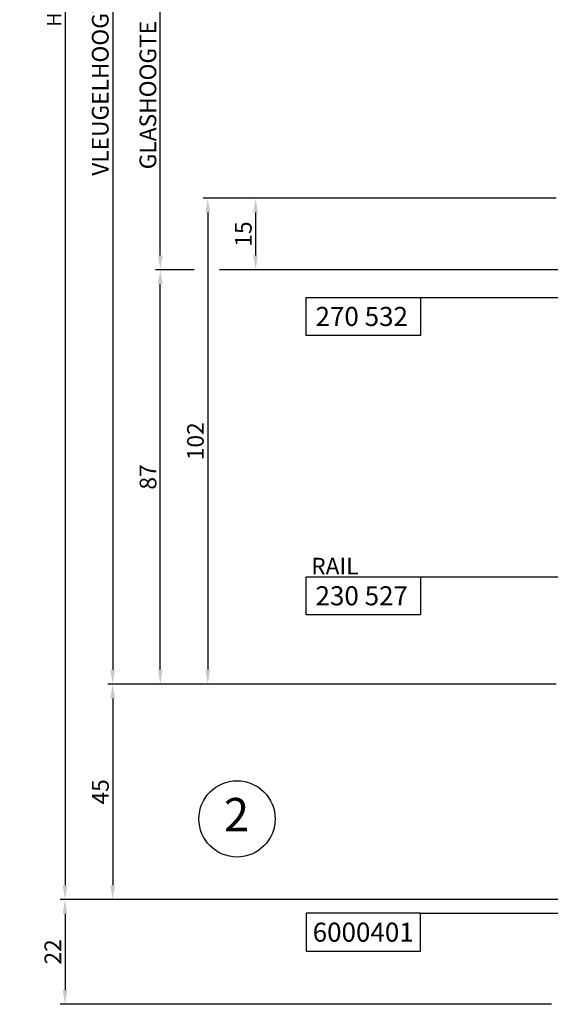
# Model space of a CAD drawing. Extents: x -1701 to 5598, y -2792 to 385.
# Drawn here: x -1701 to -1590, y -141 to 65 of the extents above; entities that cross this region are included whole.
import ezdxf
from ezdxf.enums import TextEntityAlignment as Align

# ---------------------------------------------------------------- set-up
doc = ezdxf.new("R2010")
doc.units = 0
doc.header["$PDMODE"] = 2
doc.header["$PDSIZE"] = 5
doc.layers.get('0').update_dxf_attribs({"color": 31, "linetype": 'ZIGZAG'})
doc.layers.get('DEFPOINTS').update_dxf_attribs({"color": 31, "linetype": 'ZIGZAG'})
for name, color, linetype in [('RE_DIM1', 7, 'CONTINUOUS'), ('RE_DRAW1', 31, 'ZIGZAG'), ('RE_TXT', 31, 'ZIGZAG')]:
    doc.layers.add(name, color=color, linetype=linetype)
doc.styles.add('ALCOA1', font='ARIAL.TTF')
doc.styles.add('REYNOLDS1', font='ARIAL.TTF')
doc.linetypes.add('ZIGZAG', pattern='A,0.00254,-5.08,[131,ltypeshp.shx,S=5.08,R=0,X=-5.08,Y=0],-10.16,[131,ltypeshp.shx,S=5.08,R=180,X=5.08,Y=0],-5.08', length=20.32254)
doc.dimstyles.new('ALCOA1', dxfattribs={"dimscale": 0, "dimtxt": 3, "dimasz": 3, "dimexe": 1, "dimexo": 1, "dimgap": 0.8, "dimtad": 1, "dimdec": 1, "dimdsep": 46, "dimtxsty": 'ALCOA1', "dimcen": 2.5, "dimclrd": 7, "dimclre": 7, "dimclrt": 2, "dimadec": 0, "dimazin": 0, "dimtfac": 0.7, "dimtdec": 1, "dimtmove": 0, "dimatfit": 3, "dimfxl": 0, "dimtolj": 1, "dimtzin": 0, "dimarcsym": 0})
doc.dimstyles.new('REYNOLDS', dxfattribs={"dimscale": 0, "dimtxt": 3, "dimasz": 3, "dimexe": 1, "dimexo": 1, "dimgap": 0.8, "dimtad": 1, "dimdec": 1, "dimdsep": 46, "dimtxsty": 'REYNOLDS1', "dimcen": 2.5, "dimclrd": 7, "dimclre": 7, "dimclrt": 2, "dimadec": 0, "dimazin": 0, "dimtfac": 1, "dimtdec": 1, "dimtmove": 0, "dimatfit": 3, "dimfxl": 0, "dimtolj": 1, "dimtzin": 0, "dimarcsym": 0})

# ---------------------------------------------------------------- blocks, each defined once
blk = doc.blocks.new('*D65')
at = {"layer": 'DEFPOINTS', "color": 0, "linetype": 'Continuous', "ltscale": 0.25}
for p in [(-1478.55, -119.33), (-1691.81, -141.33), (-1588.71, -141.33)]:
    blk.add_point(p, dxfattribs=at)
at = {"layer": 'RE_DIM1', "color": 7, "linetype": 'Continuous', "lineweight": -2, "ltscale": 0.25}
for p, q in [((-1479.55, -119.33), (-1692.81, -119.33)), ((-1691.81, -122.33), (-1691.81, -138.33)), ((-1589.71, -141.33), (-1692.81, -141.33))]:
    blk.add_line(p, q, dxfattribs=at)
at = {"layer": 'RE_DIM1', "color": 7, "linetype": 'Continuous', "ltscale": 0.25}
for points in [[(-1692.31, -122.33), (-1691.31, -122.33), (-1691.81, -119.33)], [(-1692.31, -138.33), (-1691.31, -138.33), (-1691.81, -141.33)]]:
    blk.add_solid(points, dxfattribs=at)
at = {"layer": 'RE_DIM1', "color": 2, "linetype": 'Continuous', "ltscale": 0.25, "insert": (-1694.36, -130.33), "char_height": 3.5, "attachment_point": 5, "rotation": 90, "style": 'REYNOLDS1'}
blk.add_mtext('\\A1;22', dxfattribs=at)
blk = doc.blocks.new('*D66')
at = {"layer": 'DEFPOINTS', "color": 0, "linetype": 'Continuous', "ltscale": 0.5}
for p in [(-1589.21, 204.87), (-1681.81, -74.13), (-1589.21, -74.13)]:
    blk.add_point(p, dxfattribs=at)
at = {"layer": 'RE_DIM1', "color": 7, "linetype": 'Continuous', "lineweight": -2, "ltscale": 0.5}
for p, q in [((-1590.21, 204.87), (-1682.81, 204.87)), ((-1681.81, 201.87), (-1681.81, -71.13)), ((-1590.21, -74.13), (-1682.81, -74.13))]:
    blk.add_line(p, q, dxfattribs=at)
at = {"layer": 'RE_DIM1', "color": 7, "linetype": 'Continuous', "ltscale": 0.5}
for points in [[(-1682.31, 201.87), (-1681.31, 201.87), (-1681.81, 204.87)], [(-1682.31, -71.13), (-1681.31, -71.13), (-1681.81, -74.13)]]:
    blk.add_solid(points, dxfattribs=at)
at = {"layer": 'RE_DIM1', "color": 2, "linetype": 'Continuous', "ltscale": 0.5, "insert": (-1684.42, 65.37), "char_height": 3.5, "attachment_point": 5, "rotation": 90, "style": 'ALCOA1'}
blk.add_mtext('\\A1;VLEUGELHOOGTE  VH = H - 90', dxfattribs=at)
blk = doc.blocks.new('detailnumberblock')
at = {"layer": 'RE_TXT', "color": 2, "linetype": 'Continuous'}
blk.add_circle((0, 0), 8, dxfattribs=at)
at = {"layer": 'RE_TXT', "color": 2, "linetype": 'Continuous', "style": 'REYNOLDS1'}
blk.add_attdef('.?.', text='', height=7, dxfattribs=at).set_placement((-0.11, -4.79), align=Align.BOTTOM_CENTER)
blk = doc.blocks.new('*D68')
at = {"layer": 'DEFPOINTS', "color": 0, "linetype": 'Continuous', "ltscale": 0.25}
for p in [(-1589.71, 27.87), (-1651.81, 12.88), (-1582.71, 12.88)]:
    blk.add_point(p, dxfattribs=at)
at = {"layer": 'RE_DIM1', "color": 7, "linetype": 'Continuous', "lineweight": -2, "ltscale": 0.25}
for p, q in [((-1590.71, 27.87), (-1652.81, 27.87)), ((-1651.81, 24.87), (-1651.81, 15.88)), ((-1583.71, 12.88), (-1652.81, 12.88))]:
    blk.add_line(p, q, dxfattribs=at)
at = {"layer": 'RE_DIM1', "color": 7, "linetype": 'Continuous', "ltscale": 0.25}
for points in [[(-1652.31, 24.87), (-1651.31, 24.87), (-1651.81, 27.87)], [(-1652.31, 15.88), (-1651.31, 15.88), (-1651.81, 12.88)]]:
    blk.add_solid(points, dxfattribs=at)
at = {"layer": 'RE_DIM1', "color": 2, "linetype": 'Continuous', "ltscale": 0.25, "insert": (-1654.39, 20.37), "char_height": 3.5, "attachment_point": 5, "rotation": 90, "style": 'REYNOLDS1'}
blk.add_mtext('\\A1;15', dxfattribs=at)
blk = doc.blocks.new('partnumberRblock')
at = {"layer": 'RE_TXT', "color": 2, "linetype": 'Continuous'}
for p, q in [((0, 8), (24, 8)), ((0, 0), (0, 8)), ((24, 8), (24, 0)), ((24, 0), (0, 0))]:
    blk.add_line(p, q, dxfattribs=at)
at = {"layer": 'RE_TXT', "color": 2, "linetype": 'Continuous', "style": 'REYNOLDS1'}
blk.add_attdef('PARTN.', (2, 2), '', height=4, dxfattribs=at)
blk = doc.blocks.new('*D69')
at = {"layer": 'DEFPOINTS', "color": 0, "linetype": 'Continuous', "ltscale": 0.25}
for p in [(-1589.21, -74.13), (-1681.81, -119.33), (-1479.55, -119.33)]:
    blk.add_point(p, dxfattribs=at)
at = {"layer": 'RE_DIM1', "color": 7, "linetype": 'Continuous', "lineweight": -2, "ltscale": 0.25}
for p, q in [((-1590.21, -74.13), (-1682.81, -74.13)), ((-1681.81, -77.13), (-1681.81, -116.33)), ((-1480.55, -119.33), (-1682.81, -119.33))]:
    blk.add_line(p, q, dxfattribs=at)
at = {"layer": 'RE_DIM1', "color": 7, "linetype": 'Continuous', "ltscale": 0.25}
for points in [[(-1682.31, -77.13), (-1681.31, -77.13), (-1681.81, -74.13)], [(-1682.31, -116.33), (-1681.31, -116.33), (-1681.81, -119.33)]]:
    blk.add_solid(points, dxfattribs=at)
at = {"layer": 'RE_DIM1', "color": 2, "linetype": 'Continuous', "ltscale": 0.25, "insert": (-1684.39, -96.73), "char_height": 3.5, "attachment_point": 5, "rotation": 90, "style": 'REYNOLDS1'}
blk.add_mtext('\\A1;45', dxfattribs=at)
blk = doc.blocks.new('*D72')
at = {"layer": 'DEFPOINTS', "color": 0, "linetype": 'Continuous', "ltscale": 0.5}
for p in [(-1478.55, 250.07), (-1691.81, -119.33), (-1681.81, -119.33)]:
    blk.add_point(p, dxfattribs=at)
at = {"layer": 'RE_DIM1', "color": 7, "linetype": 'Continuous', "lineweight": -2, "ltscale": 0.5}
for p, q in [((-1479.55, 250.07), (-1692.81, 250.07)), ((-1691.81, 247.07), (-1691.81, -116.33)), ((-1682.81, -119.33), (-1692.81, -119.33))]:
    blk.add_line(p, q, dxfattribs=at)
at = {"layer": 'RE_DIM1', "color": 7, "linetype": 'Continuous', "ltscale": 0.5}
for points in [[(-1692.31, 247.07), (-1691.31, 247.07), (-1691.81, 250.07)], [(-1692.31, -116.33), (-1691.31, -116.33), (-1691.81, -119.33)]]:
    blk.add_solid(points, dxfattribs=at)
at = {"layer": 'RE_DIM1', "color": 2, "linetype": 'Continuous', "ltscale": 0.5, "insert": (-1694.11, 65.37), "char_height": 3, "attachment_point": 5, "rotation": 90, "style": 'ALCOA1'}
blk.add_mtext('\\A1;H', dxfattribs=at)
blk = doc.blocks.new('*D74')
at = {"layer": 'DEFPOINTS', "color": 0, "linetype": 'Continuous', "ltscale": 0.25}
for p in [(-1587.71, 27.87), (-1661.85, -74.13), (-1587.71, -74.13)]:
    blk.add_point(p, dxfattribs=at)
at = {"layer": 'RE_DIM1', "color": 7, "linetype": 'Continuous', "lineweight": -2, "ltscale": 0.25}
for p, q in [((-1588.71, 27.87), (-1662.85, 27.87)), ((-1661.85, 24.87), (-1661.85, -71.13)), ((-1588.71, -74.13), (-1662.85, -74.13))]:
    blk.add_line(p, q, dxfattribs=at)
at = {"layer": 'RE_DIM1', "color": 7, "linetype": 'Continuous', "ltscale": 0.25}
for points in [[(-1662.35, 24.87), (-1661.35, 24.87), (-1661.85, 27.87)], [(-1662.35, -71.13), (-1661.35, -71.13), (-1661.85, -74.13)]]:
    blk.add_solid(points, dxfattribs=at)
at = {"layer": 'RE_DIM1', "color": 2, "linetype": 'Continuous', "ltscale": 0.25, "insert": (-1664.44, -23.13), "char_height": 3.5, "attachment_point": 5, "rotation": 90, "style": 'REYNOLDS1'}
blk.add_mtext('\\A1;102', dxfattribs=at)
blk = doc.blocks.new('*D81')
at = {"layer": 'DEFPOINTS', "color": 0, "linetype": 'Continuous', "ltscale": 0.5}
for p in [(-1671.81, 117.85), (-1671.81, 117.85), (-1664.74, 12.88)]:
    blk.add_point(p, dxfattribs=at)
at = {"layer": 'RE_DIM1', "color": 7, "linetype": 'Continuous', "lineweight": -2, "ltscale": 0.5}
for p, q in [((-1671.81, 15.88), (-1671.81, 114.85)), ((-1665.74, 12.88), (-1672.81, 12.88))]:
    blk.add_line(p, q, dxfattribs=at)
at = {"layer": 'RE_DIM1', "color": 7, "linetype": 'Continuous', "ltscale": 0.5}
for points in [[(-1672.31, 114.85), (-1671.31, 114.85), (-1671.81, 117.85)], [(-1672.31, 15.88), (-1671.31, 15.88), (-1671.81, 12.88)]]:
    blk.add_solid(points, dxfattribs=at)
at = {"layer": 'RE_DIM1', "color": 2, "linetype": 'Continuous', "ltscale": 0.5, "insert": (-1674.42, 65.37), "char_height": 3.5, "attachment_point": 5, "rotation": 90, "style": 'ALCOA1'}
blk.add_mtext('\\A1;GLASHOOGTE  GH = VH - 174', dxfattribs=at)
blk = doc.blocks.new('*D82')
at = {"layer": 'DEFPOINTS', "color": 0, "linetype": 'Continuous', "ltscale": 0.25}
for p in [(-1671.81, 12.88), (-1671.81, 12.88), (-1661.85, -74.13)]:
    blk.add_point(p, dxfattribs=at)
at = {"layer": 'RE_DIM1', "color": 7, "linetype": 'Continuous', "lineweight": -2, "ltscale": 0.25}
for p, q in [((-1671.81, -71.13), (-1671.81, 9.88)), ((-1662.85, -74.13), (-1672.81, -74.13))]:
    blk.add_line(p, q, dxfattribs=at)
at = {"layer": 'RE_DIM1', "color": 7, "linetype": 'Continuous', "ltscale": 0.25}
for points in [[(-1672.31, 9.88), (-1671.31, 9.88), (-1671.81, 12.88)], [(-1672.31, -71.13), (-1671.31, -71.13), (-1671.81, -74.13)]]:
    blk.add_solid(points, dxfattribs=at)
at = {"layer": 'RE_DIM1', "color": 2, "linetype": 'Continuous', "ltscale": 0.25, "insert": (-1674.39, -30.63), "char_height": 3.5, "attachment_point": 5, "rotation": 90, "style": 'REYNOLDS1'}
blk.add_mtext('\\A1;87', dxfattribs=at)
blk = doc.blocks.new('PartnumberSpider')
at = {"color": 2, "linetype": 'Continuous'}
blk.add_lwpolyline([(-12, 0), (-12, -8), (12, -8), (12, 0)], close=True, dxfattribs=at)
at = {"layer": 'RE_TXT', "color": 2, "linetype": 'Continuous', "style": 'REYNOLDS1'}
blk.add_attdef('PARTN.', text='', height=4, dxfattribs=at).set_placement((0, -4), align=Align.MIDDLE_CENTER)

msp = doc.modelspace()

# ---------------------------------------------------------------- linework, layer by layer
at = {"layer": 'RE_DIM1', "color": 7, "linetype": 'Continuous', "ltscale": 0.25}
for p, q in [((-1664.74, 12.88), (-1672.81, 12.88)), ((-1583.71, 12.88), (-1659.41, 12.88)), ((-1590.21, -74.13), (-1672.81, -74.13))]:
    msp.add_line(p, q, dxfattribs=at)
at = {"layer": 'RE_DRAW1', "color": 7, "linetype": 'Continuous', "ltscale": 0.25}
for p, q in [((-1617.23, 7.07), (-1578.57, 7.07)), ((-1617.23, -51.57), (-1569.69, -51.57)), ((-1617.23, -122.19), (-1574.26, -122.19))]:
    msp.add_line(p, q, dxfattribs=at)

# ---------------------------------------------------------------- block references
at = {"layer": 'RE_DIM1', "color": 7, "linetype": 'Continuous', "ltscale": 0.5}
msp.add_blockref('PartnumberSpider', (-1629.23, -122.19), dxfattribs=at).add_auto_attribs({'PARTN.': '6000401'})
at = {"layer": 'RE_DRAW1', "color": 7, "linetype": 'Continuous', "ltscale": 0.25}
for name, p, values in [('partnumberRblock', (-1641.23, -0.93), {'PARTN.': '270 532'}), ('partnumberRblock', (-1641.23, -59.57), {'PARTN.': '230 527'}), ('detailnumberblock', (-1655.71, -102.41), {'.?.': '2'})]:
    msp.add_blockref(name, p, dxfattribs=at).add_auto_attribs(values)

# ---------------------------------------------------------------- texts
at = {"layer": 'RE_TXT', "color": 2, "linetype": 'Continuous', "ltscale": 0.25, "insert": (-1640.14, -47.6), "char_height": 3.5, "width": 41.5173, "attachment_point": 1, "style": 'REYNOLDS1'}
msp.add_mtext('RAIL', dxfattribs=at)

# ---------------------------------------------------------------- dimensions: what is measured, and where the dimension line sits
at = {"layer": 'RE_DIM1', "color": 7, "linetype": 'Continuous', "ltscale": 0.5}
for base, p1, p2, text, override, picture, middle in [((-1691.81, -119.33), (-1478.55, 250.07), (-1681.81, -119.33), 'H', {"dimscale": 1}, '*D72', (-1694.11, 65.37)), ((-1681.81, -74.13), (-1589.21, 204.87), (-1589.21, -74.13), 'VLEUGELHOOGTE  VH = H - 90', {"dimscale": 1, "dimtxt": 3.5}, '*D66', (-1684.42, 65.37)), ((-1671.81, 117.85), (-1664.74, 12.88), (-1671.81, 117.85), 'GLASHOOGTE  GH = VH - 174', {"dimscale": 1, "dimtxt": 3.5}, '*D81', (-1674.42, 65.37))]:
    dim = msp.add_linear_dim(base=base, p1=p1, p2=p2, angle=90, text=text, dimstyle='ALCOA1', override=override, dxfattribs=at)
    dim.commit()
    dim.dimension.update_dxf_attribs({"geometry": picture, "text_midpoint": middle})
at = {"layer": 'RE_DIM1', "color": 7, "linetype": 'Continuous', "ltscale": 0.25}
for base, p1, p2, picture, middle in [((-1661.85, -74.13), (-1587.71, 27.87), (-1587.71, -74.13), '*D74', (-1664.44, -23.13)), ((-1651.81, 12.88), (-1589.71, 27.87), (-1582.71, 12.88), '*D68', (-1654.39, 20.37)), ((-1671.81, 12.88), (-1661.85, -74.13), (-1671.81, 12.88), '*D82', (-1674.39, -30.63)), ((-1691.81, -141.33), (-1478.55, -119.33), (-1588.71, -141.33), '*D65', (-1694.36, -130.33))]:
    dim = msp.add_linear_dim(base=base, p1=p1, p2=p2, angle=90, dimstyle='REYNOLDS', override={"dimscale": 1, "dimtxt": 3.5}, dxfattribs=at)
    dim.commit()
    dim.dimension.update_dxf_attribs({"geometry": picture, "text_midpoint": middle})
dim = msp.add_linear_dim(base=(-1681.81, -119.33), p1=(-1589.21, -74.13), p2=(-1479.55, -119.33), angle=90, text='45', dimstyle='REYNOLDS', override={"dimscale": 1, "dimtxt": 3.5}, dxfattribs=at)
dim.commit()
dim.dimension.update_dxf_attribs({"geometry": '*D69', "text_midpoint": (-1684.39, -96.73)})

doc.saveas('drawing.dxf')
